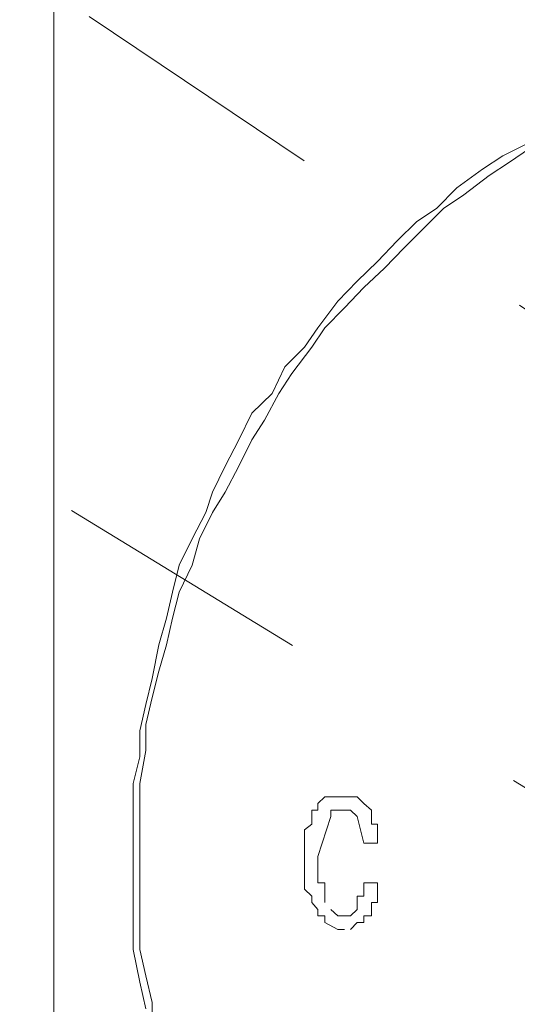
# Model space of a CAD drawing. Units: inches. Extents: x 149.1 to 232.2, y -281.8 to -222.7.
# Drawn here: x 215 to 215.6, y -244.3 to -242.9 of the extents above; entities that cross this region are included whole.
import ezdxf

# ---------------------------------------------------------------- set-up
doc = ezdxf.new("R2010")
doc.units = ezdxf.units.IN
doc.header["$MEASUREMENT"] = 0
doc.linetypes.add('AI-Linetype-20', pattern=[0.705556, 0.352778, -0.352778])
doc.linetypes.add('AI-Linetype-21', pattern=[0.705556, 0.352778, -0.352778])
doc.layers.add('图层 1', color=7, linetype='Continuous')

msp = doc.modelspace()

# ---------------------------------------------------------------- linework, layer by layer
at = {"layer": '图层 1', "lineweight": 9}
for points in [[(214.9988, -247.0123), (214.9988, -231.4618)], [(215.6471, -243.1052), (215.6106, -243.1231), (215.5831, -243.1414), (215.5479, -243.1669), (215.5204, -243.1951), (215.4935, -243.2127), (215.4666, -243.2392), (215.4397, -243.2671), (215.4122, -243.2937), (215.386, -243.3209), (215.3584, -243.3574), (215.3405, -243.3839), (215.3136, -243.4105), (215.2964, -243.447), (215.2689, -243.4735), (215.2509, -243.5097), (215.2323, -243.5459), (215.2151, -243.5813), (215.2062, -243.6086), (215.1876, -243.6447), (215.1696, -243.6806), (215.1607, -243.7171), (215.1524, -243.7526), (215.1421, -243.7891), (215.1331, -243.8346), (215.1242, -243.87), (215.1159, -243.9062), (215.1159, -243.9414)], [(215.6471, -243.1135), (215.6196, -243.1318), (215.592, -243.15), (215.5576, -243.1765), (215.53, -243.1951), (215.5024, -243.2224), (215.4763, -243.2485), (215.4494, -243.2761), (215.4211, -243.3026), (215.3949, -243.3302), (215.3681, -243.3574), (215.3502, -243.3839), (215.3233, -243.4198), (215.3054, -243.447), (215.2861, -243.4832), (215.2689, -243.5097), (215.2509, -243.5459), (215.2323, -243.5813), (215.2151, -243.6086), (215.1972, -243.6447), (215.1876, -243.6806), (215.1696, -243.7171), (215.1607, -243.7526), (215.1524, -243.7891), (215.1421, -243.8249), (215.1331, -243.8604), (215.1242, -243.8973), (215.1242, -243.9327), (215.1159, -243.9779), (215.1159, -244.014), (215.1159, -244.0502), (215.1159, -244.0864), (215.1159, -244.1215), (215.1159, -244.1577), (215.1159, -244.2035), (215.1242, -244.2394), (215.1331, -244.2759), (215.1331, -244.3114)], [(215.1159, -243.9414), (215.1069, -243.9779), (215.1069, -244.014), (215.1069, -244.0588), (215.1069, -244.0954), (215.1069, -244.1312), (215.1069, -244.1667), (215.1069, -244.2035), (215.1159, -244.2483), (215.1242, -244.2845)], [(215.3584, -244.0051), (215.3681, -243.9958)], [(215.3681, -243.9958), (215.386, -243.9958)], [(215.386, -243.9958), (215.3949, -243.9958)], [(215.3949, -243.9958), (215.4032, -243.9958)], [(215.4032, -243.9958), (215.4122, -243.9958)], [(215.4122, -243.9958), (215.4211, -244.0051)], [(215.3584, -244.014), (215.3584, -244.0051)], [(215.4211, -244.0051), (215.4315, -244.014)], [(215.3502, -244.0227), (215.3502, -244.014)], [(215.3502, -244.014), (215.3584, -244.014)], [(215.3502, -244.033), (215.3502, -244.0227)], [(215.3763, -244.0227), (215.3584, -244.0771)], [(215.386, -244.014), (215.3763, -244.014)], [(215.3763, -244.014), (215.3763, -244.0227)], [(215.3949, -244.014), (215.386, -244.014)], [(215.3949, -244.014), (215.3949, -244.014)], [(215.4032, -244.014), (215.3949, -244.014)], [(215.4122, -244.0227), (215.4032, -244.014)], [(215.4211, -244.0588), (215.4122, -244.0227)], [(215.4315, -244.014), (215.4315, -244.014)], [(215.4315, -244.014), (215.4315, -244.0227)], [(215.4315, -244.0227), (215.4315, -244.0227)], [(215.4315, -244.0227), (215.4315, -244.033)], [(215.3405, -244.0409), (215.3502, -244.033)], [(215.3502, -244.033), (215.3502, -244.033)], [(215.4315, -244.033), (215.4397, -244.033)], [(215.4397, -244.033), (215.4397, -244.0409)], [(215.3405, -244.0502), (215.3405, -244.0409)], [(215.3405, -244.0502), (215.3405, -244.0502)], [(215.3405, -244.0588), (215.3405, -244.0502)], [(215.4397, -244.0409), (215.4397, -244.0409)], [(215.4397, -244.0409), (215.4397, -244.0502)], [(215.4397, -244.0502), (215.4397, -244.0502)], [(215.4397, -244.0502), (215.4397, -244.0588)], [(215.3405, -244.0685), (215.3405, -244.0588)], [(215.4211, -244.0588), (215.4211, -244.0588)], [(215.4397, -244.0588), (215.4211, -244.0588)], [(215.4397, -244.0588), (215.4397, -244.0588)], [(215.3405, -244.0685), (215.3405, -244.0685)], [(215.3405, -244.0771), (215.3405, -244.0685)], [(215.3405, -244.0864), (215.3405, -244.0771)], [(215.3405, -244.0954), (215.3405, -244.0864)], [(215.3584, -244.0771), (215.3584, -244.0771)], [(215.3584, -244.0771), (215.3584, -244.0864)], [(215.3584, -244.0864), (215.3584, -244.0954)], [(215.3405, -244.1043), (215.3405, -244.0954)], [(215.3584, -244.0954), (215.3584, -244.0954)], [(215.3584, -244.0954), (215.3584, -244.1043)], [(215.3405, -244.1129), (215.3405, -244.1043)], [(215.3405, -244.1129), (215.3405, -244.1129)], [(215.3405, -244.1215), (215.3405, -244.1129)], [(215.3584, -244.1043), (215.3584, -244.1129)], [(215.3584, -244.1129), (215.3681, -244.1129)], [(215.3681, -244.1129), (215.3681, -244.1215)], [(215.4211, -244.1129), (215.4211, -244.1129)], [(215.4211, -244.1129), (215.4397, -244.1129)], [(215.4211, -244.1215), (215.4211, -244.1129)], [(215.4397, -244.1129), (215.4397, -244.1129)], [(215.4397, -244.1129), (215.4397, -244.1215)], [(215.3502, -244.1312), (215.3405, -244.1215)], [(215.3681, -244.1215), (215.3681, -244.1312)], [(215.4211, -244.1215), (215.4211, -244.1215)], [(215.4211, -244.1215), (215.4211, -244.1215)], [(215.4211, -244.1312), (215.4211, -244.1215)], [(215.4397, -244.1215), (215.4397, -244.1215)], [(215.4397, -244.1215), (215.4397, -244.1312)], [(215.3502, -244.1312), (215.3502, -244.1312)], [(215.3502, -244.1398), (215.3502, -244.1312)], [(215.3584, -244.1491), (215.3502, -244.1398)], [(215.3681, -244.1312), (215.3681, -244.1312)], [(215.3681, -244.1312), (215.3681, -244.1398)], [(215.4122, -244.1312), (215.4122, -244.1312)], [(215.4122, -244.1398), (215.4122, -244.1312)], [(215.4122, -244.1312), (215.4211, -244.1312)], [(215.4122, -244.1398), (215.4122, -244.1398)], [(215.4122, -244.1491), (215.4122, -244.1398)], [(215.4397, -244.1398), (215.4315, -244.1398)], [(215.4315, -244.1398), (215.4315, -244.1491)], [(215.4397, -244.1312), (215.4397, -244.1312)], [(215.4397, -244.1312), (215.4397, -244.1398)], [(215.3584, -244.1577), (215.3584, -244.1491)], [(215.3763, -244.1491), (215.3763, -244.1491)], [(215.3763, -244.1491), (215.386, -244.1577)], [(215.4032, -244.1577), (215.4122, -244.1491)], [(215.4122, -244.1491), (215.4122, -244.1491)], [(215.4122, -244.1491), (215.4122, -244.1491)], [(215.4315, -244.1491), (215.4315, -244.1491)], [(215.4315, -244.1491), (215.4315, -244.1577)], [(215.3681, -244.1577), (215.3584, -244.1577)], [(215.3681, -244.1667), (215.3681, -244.1577)], [(215.386, -244.1763), (215.3681, -244.1667)], [(215.386, -244.1577), (215.386, -244.1577)], [(215.386, -244.1577), (215.3949, -244.1577)], [(215.3949, -244.1577), (215.3949, -244.1577)], [(215.3949, -244.1577), (215.4032, -244.1577)], [(215.4122, -244.1667), (215.4032, -244.1763)], [(215.4211, -244.1667), (215.4122, -244.1667)], [(215.4315, -244.1577), (215.4211, -244.1577)], [(215.4211, -244.1577), (215.4211, -244.1667)], [(215.3949, -244.1763), (215.386, -244.1763)]]:
    msp.add_lwpolyline(points, dxfattribs=at)
at = {"layer": '图层 1', "linetype": 'AI-Linetype-21', "lineweight": 9}
msp.add_lwpolyline([(215.9262, -243.5231), (213.4691, -241.8757)], dxfattribs=at)
at = {"layer": '图层 1', "linetype": 'AI-Linetype-20', "lineweight": 9}
msp.add_lwpolyline([(215.9262, -244.1577), (213.1274, -242.4479)], dxfattribs=at)

doc.saveas('drawing.dxf')
